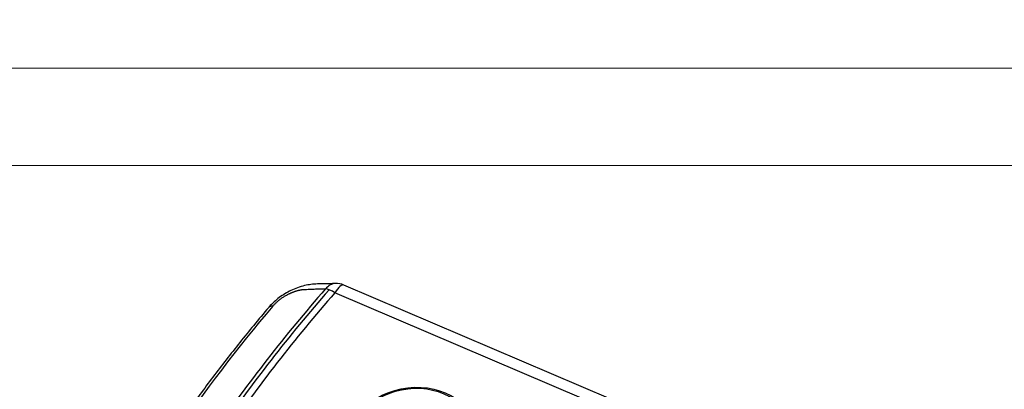
# Model space of a CAD drawing. Units: millimetres. Extents: x -275 to 1210, y 3557 to 4521.
# Drawn here: x -224 to -123, y 4154 to 4192 of the extents above; entities that cross this region are included whole.
import ezdxf

# ---------------------------------------------------------------- set-up
doc = ezdxf.new("R2010")
doc.units = ezdxf.units.MM
doc.layers.get('0').update_dxf_attribs({"lineweight": 18})
doc.layers.add('DWG', color=7, linetype='Continuous', lineweight=30)

msp = doc.modelspace()

# ---------------------------------------------------------------- linework, layer by layer
for points in [[(-274.82216, 4397.33017), (22.17784, 4397.33017), (22.17784, 4187.33017), (-274.82216, 4187.33017)], [(-274.82216, 4187.33017), (22.17784, 4187.33017), (22.17784, 3977.33017), (-274.82216, 3977.33017)], [(-264.82216, 4177.33017), (12.17784, 4177.33017), (12.17784, 3987.33017), (-264.82216, 3987.33017)]]:
    msp.add_lwpolyline(points, close=True)
at = {"layer": 'DWG', "linetype": 'Continuous'}
for p, q in [((-9.17646, 4087.59503), (-190.59838, 4165.01005)), ((-153.28287, 4147.90566), (-191.50357, 4164.21492))]:
    msp.add_line(p, q, dxfattribs=at)
msp.add_arc((-191.38333, 4163.17053), 2, 66.8914468, 92.0939681, dxfattribs=at)
for centre, major_axis, ratio, start_param, end_param in [((-191.38333, 4163.17053), (0.07308, -1.99866), 0.76903631, 3.137721799, 3.883788316), ((-191.38333, 4163.17053), (-0.78495, -1.83953), 0.292532486, 3.141596698, 4.238105721), ((-52.68878, 4077.12605), (175.57505, 20.21326), 0.850704367, 2.387865703, 2.503763158), ((-52.71582, 4077.36097), (175.02686, 20.15015), 0.850704367, 2.388269196, 2.504149853), ((-52.71582, 4077.36097), (-174.31958, -20.06872), 0.850704367, 5.529458357, 5.645247568), ((-191.38333, 4163.17053), (1.50381, -1.31854), 0.383270154, 1.970854675, 2.65483359), ((-52.45021, 4075.05381), (-180.41066, -20.76997), 0.850704367, 5.546117968, 5.647408152), ((-196.80429, 4161.40882), (1.52556, -1.29331), 0.389209662, 2.648399565, 3.141073957)]:
    msp.add_ellipse(centre, major_axis=major_axis, ratio=ratio, start_param=start_param, end_param=end_param, dxfattribs=at)
for centre, major_axis in [((-183.34447, 4148.72501), (6.71082, 0.77259)), ((-183.36219, 4148.87894), (-6.41283, -0.73828))]:
    msp.add_ellipse(centre, major_axis=major_axis, ratio=0.850704367, dxfattribs=at)
for points, knots in [([(-191.45133, 4165.17045), (-191.85586, 4165.15439), (-192.46845, 4165.13001), (-193.31011, 4165.12893), (-193.95228, 4165.08097), (-194.64606, 4164.9589), (-195.34449, 4164.74838), (-196.02481, 4164.45986), (-196.65576, 4164.11787), (-197.24395, 4163.72377), (-197.79518, 4163.27271), (-198.15231, 4162.91214), (-198.31477, 4162.71941), (-198.3275, 4162.70412)], [0, 0, 0, 0, 1.751730516, 2.427020446, 3.1347145, 3.800739459, 4.514561496, 5.154973542, 5.758522551, 6.342079705, 6.911348668, 7.53227667, 7.585665995, 7.585665995, 7.585665995, 7.585665995]), ([(-192.47609, 4164.60553), (-192.71575, 4164.59643), (-193.15366, 4164.57979), (-193.74959, 4164.55561), (-194.22208, 4164.53502), (-194.5703, 4164.51927), (-194.79534, 4164.50659), (-194.92963, 4164.49938), (-195.02281, 4164.48351), (-195.10807, 4164.46858), (-195.19406, 4164.45103), (-195.28034, 4164.4315), (-195.36703, 4164.4098), (-195.45409, 4164.38597), (-195.54153, 4164.36001), (-195.62936, 4164.33191), (-195.71756, 4164.30168), (-195.80615, 4164.2693), (-195.89511, 4164.23477), (-195.98445, 4164.1981), (-196.07416, 4164.15928), (-196.16425, 4164.1183), (-196.25471, 4164.07517), (-196.34555, 4164.02988), (-196.50301, 4163.94794), (-196.72269, 4163.82398), (-196.99783, 4163.64725), (-197.25535, 4163.45894), (-197.49419, 4163.25915), (-197.71613, 4163.04837), (-197.84479, 4162.90266), (-197.90973, 4162.82911)], [0, 0, 0, 0, 0.869312044, 1.588406328, 2.157262771, 2.57586703, 2.844213965, 2.962332753, 3.056365939, 3.149167277, 3.240809858, 3.331369701, 3.4209257, 3.509559539, 3.597355583, 3.684400732, 3.770784246, 3.856597538, 3.941933935, 4.026888411, 4.111557291, 4.196037942, 4.280428435, 4.364827202, 4.449332688, 4.718392369, 4.973127467, 5.217708605, 5.456830726, 5.695502755, 5.938752406, 5.938752406, 5.938752406, 5.938752406]), ([(-198.32986, 4162.70213), (-198.84847, 4162.09038), (-200.33316, 4160.31336), (-202.71976, 4157.33266), (-205.39302, 4153.79905), (-207.34498, 4151.0687), (-208.39688, 4149.54207), (-208.64474, 4149.17915)], [0, 0, 0, 0, 2.386524152, 6.899317199, 11.412003956, 15.686372311, 17.015430815, 17.015430815, 17.015430815, 17.015430815])]:
    msp.add_open_spline(points, degree=3, knots=knots, dxfattribs=at)

doc.saveas('drawing.dxf')
